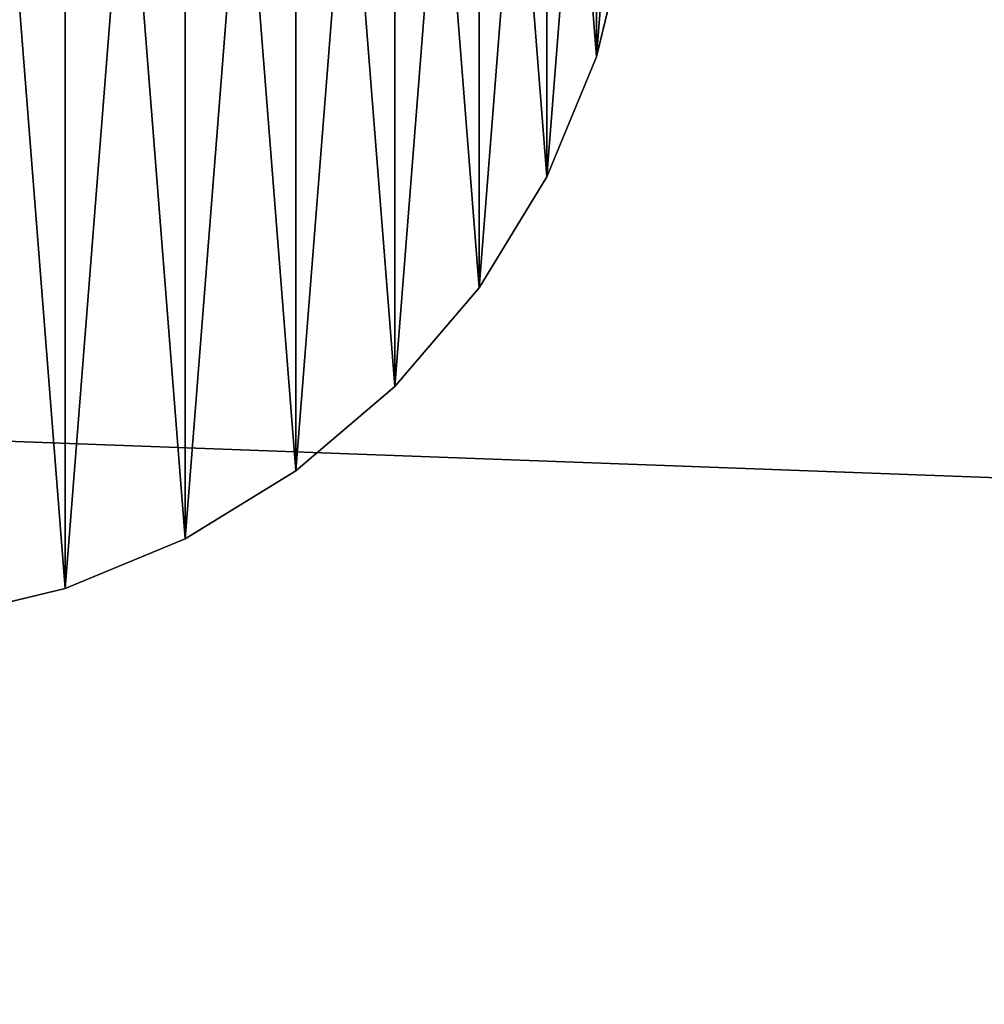
# Model space of a CAD drawing. Units: inches. Extents: x 0 to 201, y 0 to 119.
# Drawn here: x 151 to 154, y 106 to 109 of the extents above; entities that cross this region are included whole.
import ezdxf

# ---------------------------------------------------------------- set-up
doc = ezdxf.new("R2010")
doc.units = ezdxf.units.IN
doc.header["$MEASUREMENT"] = 0
doc.layers.get('0').update_dxf_attribs({"true_color": 0xffffff})

# ---------------------------------------------------------------- blocks, each defined once
blk = doc.blocks.new('Group_4')
at = {"color": 253, "true_color": 0xaaaaaa}
mesh = blk.add_polyface(dxfattribs=at)
corners = [(47.7274, 19.3977, 66.2946), (47.4274, 37.1346, 66.2946), (47.4274, 19.3977, 66.2946), (47.7274, 36.8313, 66.2946), (247.4282, 37.1346, 66.2946), (247.1282, 36.8313, 66.2946)]
mesh.append_faces([[corners[k] for k in face] for face in [(0, 1, 2), (4, 3, 5)]], dxfattribs={"vtx0": -1, "color": 253})
mesh.append_faces([[corners[k] for k in face] for face in [(1, 3, 4)]], dxfattribs={"vtx0": -1, "vtx1": -1, "color": 253})
mesh.append_faces([[corners[k] for k in face] for face in [(1, 0, 3)]], dxfattribs={"vtx0": -1, "vtx2": -1, "color": 253})
mesh = blk.add_polyface(dxfattribs=at)
corners = [(247.4282, 31.931, 56.7626), (47.4274, 24.2981, 56.7626), (47.4274, 31.931, 56.7626), (247.4282, 24.2981, 56.7626)]
mesh.append_faces([[corners[k] for k in face] for face in [(0, 1, 2), (1, 0, 3)]], dxfattribs={"vtx0": -1, "color": 253})
mesh = blk.add_polyface(dxfattribs=at)
corners = [(247.4282, 24.4087, 57.0626), (47.7274, 31.8204, 57.0626), (47.7274, 24.4087, 57.0626), (247.4282, 31.8204, 57.0626)]
mesh.append_faces([[corners[k] for k in face] for face in [(0, 1, 2), (1, 0, 3)]], dxfattribs={"vtx0": -1, "color": 253})
blk = doc.blocks.new('Group_5')
at = {"color": 253, "true_color": 0xaaaaaa}
for p, q in [((199.7261, 27.7255, 50.171), (199.6382, 27.3593, 50.171)), ((199.6382, 27.3593, -34.2319), (199.7261, 27.7255, -34.2319)), ((199.6382, 27.3593, 50.171), (199.4941, 27.0114, 50.171)), ((199.4941, 27.0114, -34.2319), (199.6382, 27.3593, -34.2319)), ((199.6382, 27.3593, -34.2319), (199.6382, 27.3593, 50.171)), ((199.2973, 26.6903, -34.2319), (199.4941, 27.0114, -34.2319)), ((199.4941, 27.0114, 50.171), (199.2973, 26.6903, 50.171)), ((199.4941, 27.0114, -34.2319), (199.4941, 27.0114, 50.171)), ((199.2973, 26.6903, 50.171), (199.0527, 26.4039, 50.171)), ((199.0527, 26.4039, -34.2319), (199.2973, 26.6903, -34.2319)), ((199.2973, 26.6903, -34.2319), (199.2973, 26.6903, 50.171)), ((198.7663, 26.1593, -34.2319), (199.0527, 26.4039, -34.2319)), ((199.0527, 26.4039, 50.171), (198.7663, 26.1593, 50.171)), ((199.0527, 26.4039, -34.2319), (199.0527, 26.4039, 50.171)), ((198.7663, 26.1593, 50.171), (198.4452, 25.9626, 50.171)), ((198.4452, 25.9626, -34.2319), (198.7663, 26.1593, -34.2319)), ((198.7663, 26.1593, -34.2319), (198.7663, 26.1593, 50.171)), ((198.4452, 25.9626, 50.171), (198.0973, 25.8185, 50.171)), ((198.0973, 25.8185, -34.2319), (198.4452, 25.9626, -34.2319)), ((198.4452, 25.9626, -34.2319), (198.4452, 25.9626, 50.171)), ((197.7311, 25.7305, -34.2319), (198.0973, 25.8185, -34.2319)), ((198.0973, 25.8185, 50.171), (197.7311, 25.7305, 50.171)), ((198.0973, 25.8185, -34.2319), (198.0973, 25.8185, 50.171))]:
    blk.add_line(p, q, dxfattribs=at)
mesh = blk.add_polyface(dxfattribs=at)
corners = [(194.9852, 27.7255, 50.171), (194.9852, 28.4764, 50.171), (194.9556, 28.101, 50.171), (195.0731, 27.3593, 50.171), (195.0731, 28.8426, 50.171), (195.2172, 27.0114, 50.171), (195.2172, 29.1906, 50.171), (195.414, 26.6903, 50.171), (195.414, 29.5117, 50.171), (195.6586, 26.4039, 50.171), (195.6586, 29.798, 50.171), (195.945, 26.1593, 50.171), (195.945, 30.0426, 50.171), (196.2661, 25.9626, 50.171), (196.2661, 30.2394, 50.171), (196.614, 25.8185, 50.171), (196.614, 30.3835, 50.171), (196.9802, 25.7305, 50.171), (196.9802, 30.4714, 50.171), (197.3556, 25.701, 50.171), (197.3556, 30.501, 50.171), (197.7311, 25.7305, 50.171), (197.7311, 30.4714, 50.171), (198.0973, 25.8185, 50.171), (198.0973, 30.3835, 50.171), (198.4452, 25.9626, 50.171), (198.4452, 30.2394, 50.171), (198.7663, 26.1593, 50.171), (198.7663, 30.0426, 50.171), (199.0527, 26.4039, 50.171), (199.0527, 29.798, 50.171), (199.2973, 26.6903, 50.171), (199.2973, 29.5117, 50.171), (199.4941, 27.0114, 50.171), (199.4941, 29.1906, 50.171), (199.6382, 27.3593, 50.171), (199.6382, 28.8426, 50.171), (199.7261, 27.7255, 50.171), (199.7261, 28.4764, 50.171), (199.7556, 28.101, 50.171)]
mesh.append_faces([[corners[k] for k in face] for face in [(0, 1, 2), (38, 37, 39)]], dxfattribs={"vtx0": -1, "color": 253})
mesh.append_faces([[corners[k] for k in face] for face in [(1, 3, 4), (4, 5, 6), (6, 7, 8), (8, 9, 10), (10, 11, 12), (12, 13, 14), (14, 15, 16), (16, 17, 18), (18, 19, 20), (20, 21, 22), (22, 23, 24), (24, 25, 26), (26, 27, 28), (28, 29, 30), (30, 31, 32), (32, 33, 34), (34, 35, 36), (36, 37, 38)]], dxfattribs={"vtx0": -1, "vtx1": -1, "color": 253})
mesh.append_faces([[corners[k] for k in face] for face in [(1, 0, 3), (4, 3, 5), (6, 5, 7), (8, 7, 9), (10, 9, 11), (12, 11, 13), (14, 13, 15), (16, 15, 17), (18, 17, 19), (20, 19, 21), (22, 21, 23), (24, 23, 25), (26, 25, 27), (28, 27, 29), (30, 29, 31), (32, 31, 33), (34, 33, 35), (36, 35, 37)]], dxfattribs={"vtx0": -1, "vtx2": -1, "color": 253})
mesh = blk.add_polyface(dxfattribs=at)
corners = [(194.9852, 28.4764, -34.2319), (194.9852, 27.7255, -34.2319), (194.9556, 28.101, -34.2319), (195.0731, 28.8426, -34.2319), (195.0731, 27.3593, -34.2319), (195.2172, 29.1906, -34.2319), (195.2172, 27.0114, -34.2319), (195.414, 29.5117, -34.2319), (195.414, 26.6903, -34.2319), (195.6586, 29.798, -34.2319), (195.6586, 26.4039, -34.2319), (195.945, 30.0426, -34.2319), (195.945, 26.1593, -34.2319), (196.2661, 30.2394, -34.2319), (196.2661, 25.9626, -34.2319), (196.614, 30.3835, -34.2319), (196.614, 25.8185, -34.2319), (196.9802, 30.4714, -34.2319), (196.9802, 25.7305, -34.2319), (197.3556, 30.501, -34.2319), (197.3556, 25.701, -34.2319), (197.7311, 30.4714, -34.2319), (197.7311, 25.7305, -34.2319), (198.0973, 30.3835, -34.2319), (198.0973, 25.8185, -34.2319), (198.4452, 30.2394, -34.2319), (198.4452, 25.9626, -34.2319), (198.7663, 30.0426, -34.2319), (198.7663, 26.1593, -34.2319), (199.0527, 29.798, -34.2319), (199.0527, 26.4039, -34.2319), (199.2973, 29.5117, -34.2319), (199.2973, 26.6903, -34.2319), (199.4941, 29.1906, -34.2319), (199.4941, 27.0114, -34.2319), (199.6382, 28.8426, -34.2319), (199.6382, 27.3593, -34.2319), (199.7261, 28.4764, -34.2319), (199.7261, 27.7255, -34.2319), (199.7556, 28.101, -34.2319)]
mesh.append_faces([[corners[k] for k in face] for face in [(0, 1, 2), (38, 37, 39)]], dxfattribs={"vtx0": -1, "color": 253})
mesh.append_faces([[corners[k] for k in face] for face in [(1, 3, 4), (4, 5, 6), (6, 7, 8), (8, 9, 10), (10, 11, 12), (12, 13, 14), (14, 15, 16), (16, 17, 18), (18, 19, 20), (20, 21, 22), (22, 23, 24), (24, 25, 26), (26, 27, 28), (28, 29, 30), (30, 31, 32), (32, 33, 34), (34, 35, 36), (36, 37, 38)]], dxfattribs={"vtx0": -1, "vtx1": -1, "color": 253})
mesh.append_faces([[corners[k] for k in face] for face in [(1, 0, 3), (4, 3, 5), (6, 5, 7), (8, 7, 9), (10, 9, 11), (12, 11, 13), (14, 13, 15), (16, 15, 17), (18, 17, 19), (20, 19, 21), (22, 21, 23), (24, 23, 25), (26, 25, 27), (28, 27, 29), (30, 29, 31), (32, 31, 33), (34, 33, 35), (36, 35, 37)]], dxfattribs={"vtx0": -1, "vtx2": -1, "color": 253})
mesh = blk.add_polyface(dxfattribs=at)
corners = [(199.7261, 27.7255, -34.2319), (199.6382, 27.3593, 50.171), (199.6382, 27.3593, -34.2319), (199.7261, 27.7255, 50.171)]
mesh.append_faces([[corners[k] for k in face] for face in [(0, 1, 2), (1, 0, 3)]], dxfattribs={"vtx0": -1, "color": 253})
mesh = blk.add_polyface(dxfattribs=at)
corners = [(199.6382, 27.3593, -34.2319), (199.4941, 27.0114, 50.171), (199.4941, 27.0114, -34.2319), (199.6382, 27.3593, 50.171)]
mesh.append_faces([[corners[k] for k in face] for face in [(0, 1, 2), (1, 0, 3)]], dxfattribs={"vtx0": -1, "color": 253})
mesh = blk.add_polyface(dxfattribs=at)
corners = [(199.4941, 27.0114, -34.2319), (199.2973, 26.6903, 50.171), (199.2973, 26.6903, -34.2319), (199.4941, 27.0114, 50.171)]
mesh.append_faces([[corners[k] for k in face] for face in [(0, 1, 2), (1, 0, 3)]], dxfattribs={"vtx0": -1, "color": 253})
mesh = blk.add_polyface(dxfattribs=at)
corners = [(199.2973, 26.6903, -34.2319), (199.0527, 26.4039, 50.171), (199.0527, 26.4039, -34.2319), (199.2973, 26.6903, 50.171)]
mesh.append_faces([[corners[k] for k in face] for face in [(0, 1, 2), (1, 0, 3)]], dxfattribs={"vtx0": -1, "color": 253})
mesh = blk.add_polyface(dxfattribs=at)
corners = [(199.0527, 26.4039, 50.171), (198.7663, 26.1593, -34.2319), (199.0527, 26.4039, -34.2319), (198.7663, 26.1593, 50.171)]
mesh.append_faces([[corners[k] for k in face] for face in [(0, 1, 2), (1, 0, 3)]], dxfattribs={"vtx0": -1, "color": 253})
mesh = blk.add_polyface(dxfattribs=at)
corners = [(198.7663, 26.1593, 50.171), (198.4452, 25.9626, -34.2319), (198.7663, 26.1593, -34.2319), (198.4452, 25.9626, 50.171)]
mesh.append_faces([[corners[k] for k in face] for face in [(0, 1, 2), (1, 0, 3)]], dxfattribs={"vtx0": -1, "color": 253})
mesh = blk.add_polyface(dxfattribs=at)
corners = [(198.4452, 25.9626, 50.171), (198.0973, 25.8185, -34.2319), (198.4452, 25.9626, -34.2319), (198.0973, 25.8185, 50.171)]
mesh.append_faces([[corners[k] for k in face] for face in [(0, 1, 2), (1, 0, 3)]], dxfattribs={"vtx0": -1, "color": 253})
mesh = blk.add_polyface(dxfattribs=at)
corners = [(198.0973, 25.8185, 50.171), (197.7311, 25.7305, -34.2319), (198.0973, 25.8185, -34.2319), (197.7311, 25.7305, 50.171)]
mesh.append_faces([[corners[k] for k in face] for face in [(0, 1, 2), (1, 0, 3)]], dxfattribs={"vtx0": -1, "color": 253})
blk = doc.blocks.new('Group_9')
at = {"color": 253, "true_color": 0xaaaaaa}
for p, q in [((199.7261, 27.7257, 50.471), (199.6382, 27.3595, 50.471)), ((199.6382, 27.3595, 50.171), (199.7261, 27.7257, 50.171)), ((199.6382, 27.3595, 50.471), (199.4941, 27.0116, 50.471)), ((199.4941, 27.0116, 50.171), (199.6382, 27.3595, 50.171)), ((199.6382, 27.3595, 50.171), (199.6382, 27.3595, 50.471)), ((199.2973, 26.6905, 50.171), (199.4941, 27.0116, 50.171)), ((199.4941, 27.0116, 50.471), (199.2973, 26.6905, 50.471)), ((199.4941, 27.0116, 50.171), (199.4941, 27.0116, 50.471)), ((199.2973, 26.6905, 50.471), (199.0527, 26.4041, 50.471)), ((199.0527, 26.4041, 50.171), (199.2973, 26.6905, 50.171)), ((199.2973, 26.6905, 50.171), (199.2973, 26.6905, 50.471)), ((198.7663, 26.1595, 50.171), (199.0527, 26.4041, 50.171)), ((199.0527, 26.4041, 50.471), (198.7663, 26.1595, 50.471)), ((199.0527, 26.4041, 50.171), (199.0527, 26.4041, 50.471)), ((198.7663, 26.1595, 50.471), (198.4452, 25.9628, 50.471)), ((198.4452, 25.9628, 50.171), (198.7663, 26.1595, 50.171)), ((198.7663, 26.1595, 50.171), (198.7663, 26.1595, 50.471)), ((198.4452, 25.9628, 50.471), (198.0973, 25.8186, 50.471)), ((198.0973, 25.8186, 50.171), (198.4452, 25.9628, 50.171)), ((198.4452, 25.9628, 50.171), (198.4452, 25.9628, 50.471)), ((197.7311, 25.7307, 50.171), (198.0973, 25.8186, 50.171)), ((198.0973, 25.8186, 50.471), (197.7311, 25.7307, 50.471)), ((198.0973, 25.8186, 50.171), (198.0973, 25.8186, 50.471))]:
    blk.add_line(p, q, dxfattribs=at)
mesh = blk.add_polyface(dxfattribs=at)
corners = [(194.9852, 27.7257, 50.471), (194.9852, 28.4766, 50.471), (194.9556, 28.1012, 50.471), (195.0731, 27.3595, 50.471), (195.0731, 28.8428, 50.471), (195.2172, 27.0116, 50.471), (195.2172, 29.1907, 50.471), (195.414, 26.6905, 50.471), (195.414, 29.5119, 50.471), (195.6586, 26.4041, 50.471), (195.6586, 29.7982, 50.471), (195.945, 26.1595, 50.471), (195.945, 30.0428, 50.471), (196.2661, 25.9628, 50.471), (196.2661, 30.2396, 50.471), (196.614, 25.8186, 50.471), (196.614, 30.3837, 50.471), (196.9802, 25.7307, 50.471), (196.9802, 30.4716, 50.471), (197.3556, 25.7012, 50.471), (197.3556, 30.5012, 50.471), (197.7311, 25.7307, 50.471), (197.7311, 30.4716, 50.471), (198.0973, 25.8186, 50.471), (198.0973, 30.3837, 50.471), (198.4452, 25.9628, 50.471), (198.4452, 30.2396, 50.471), (198.7663, 26.1595, 50.471), (198.7663, 30.0428, 50.471), (199.0527, 26.4041, 50.471), (199.0527, 29.7982, 50.471), (199.2973, 26.6905, 50.471), (199.2973, 29.5119, 50.471), (199.4941, 27.0116, 50.471), (199.4941, 29.1907, 50.471), (199.6382, 27.3595, 50.471), (199.6382, 28.8428, 50.471), (199.7261, 27.7257, 50.471), (199.7261, 28.4766, 50.471), (199.7556, 28.1012, 50.471)]
mesh.append_faces([[corners[k] for k in face] for face in [(0, 1, 2), (38, 37, 39)]], dxfattribs={"vtx0": -1, "color": 253})
mesh.append_faces([[corners[k] for k in face] for face in [(1, 3, 4), (4, 5, 6), (6, 7, 8), (8, 9, 10), (10, 11, 12), (12, 13, 14), (14, 15, 16), (16, 17, 18), (18, 19, 20), (20, 21, 22), (22, 23, 24), (24, 25, 26), (26, 27, 28), (28, 29, 30), (30, 31, 32), (32, 33, 34), (34, 35, 36), (36, 37, 38)]], dxfattribs={"vtx0": -1, "vtx1": -1, "color": 253})
mesh.append_faces([[corners[k] for k in face] for face in [(1, 0, 3), (4, 3, 5), (6, 5, 7), (8, 7, 9), (10, 9, 11), (12, 11, 13), (14, 13, 15), (16, 15, 17), (18, 17, 19), (20, 19, 21), (22, 21, 23), (24, 23, 25), (26, 25, 27), (28, 27, 29), (30, 29, 31), (32, 31, 33), (34, 33, 35), (36, 35, 37)]], dxfattribs={"vtx0": -1, "vtx2": -1, "color": 253})
mesh = blk.add_polyface(dxfattribs=at)
corners = [(194.9852, 28.4766, 50.171), (194.9852, 27.7257, 50.171), (194.9556, 28.1012, 50.171), (195.0731, 28.8428, 50.171), (195.0731, 27.3595, 50.171), (195.2172, 29.1907, 50.171), (195.2172, 27.0116, 50.171), (195.414, 29.5119, 50.171), (195.414, 26.6905, 50.171), (195.6586, 29.7982, 50.171), (195.6586, 26.4041, 50.171), (195.945, 30.0428, 50.171), (195.945, 26.1595, 50.171), (196.2661, 30.2396, 50.171), (196.2661, 25.9628, 50.171), (196.614, 30.3837, 50.171), (196.614, 25.8186, 50.171), (196.9802, 30.4716, 50.171), (196.9802, 25.7307, 50.171), (197.3556, 30.5012, 50.171), (197.3556, 25.7012, 50.171), (197.7311, 30.4716, 50.171), (197.7311, 25.7307, 50.171), (198.0973, 30.3837, 50.171), (198.0973, 25.8186, 50.171), (198.4452, 30.2396, 50.171), (198.4452, 25.9628, 50.171), (198.7663, 30.0428, 50.171), (198.7663, 26.1595, 50.171), (199.0527, 29.7982, 50.171), (199.0527, 26.4041, 50.171), (199.2973, 29.5119, 50.171), (199.2973, 26.6905, 50.171), (199.4941, 29.1907, 50.171), (199.4941, 27.0116, 50.171), (199.6382, 28.8428, 50.171), (199.6382, 27.3595, 50.171), (199.7261, 28.4766, 50.171), (199.7261, 27.7257, 50.171), (199.7556, 28.1012, 50.171)]
mesh.append_faces([[corners[k] for k in face] for face in [(0, 1, 2), (38, 37, 39)]], dxfattribs={"vtx0": -1, "color": 253})
mesh.append_faces([[corners[k] for k in face] for face in [(1, 3, 4), (4, 5, 6), (6, 7, 8), (8, 9, 10), (10, 11, 12), (12, 13, 14), (14, 15, 16), (16, 17, 18), (18, 19, 20), (20, 21, 22), (22, 23, 24), (24, 25, 26), (26, 27, 28), (28, 29, 30), (30, 31, 32), (32, 33, 34), (34, 35, 36), (36, 37, 38)]], dxfattribs={"vtx0": -1, "vtx1": -1, "color": 253})
mesh.append_faces([[corners[k] for k in face] for face in [(1, 0, 3), (4, 3, 5), (6, 5, 7), (8, 7, 9), (10, 9, 11), (12, 11, 13), (14, 13, 15), (16, 15, 17), (18, 17, 19), (20, 19, 21), (22, 21, 23), (24, 23, 25), (26, 25, 27), (28, 27, 29), (30, 29, 31), (32, 31, 33), (34, 33, 35), (36, 35, 37)]], dxfattribs={"vtx0": -1, "vtx2": -1, "color": 253})
mesh = blk.add_polyface(dxfattribs=at)
corners = [(199.7261, 27.7257, 50.171), (199.6382, 27.3595, 50.471), (199.6382, 27.3595, 50.171), (199.7261, 27.7257, 50.471)]
mesh.append_faces([[corners[k] for k in face] for face in [(0, 1, 2), (1, 0, 3)]], dxfattribs={"vtx0": -1, "color": 253})
mesh = blk.add_polyface(dxfattribs=at)
corners = [(199.6382, 27.3595, 50.171), (199.4941, 27.0116, 50.471), (199.4941, 27.0116, 50.171), (199.6382, 27.3595, 50.471)]
mesh.append_faces([[corners[k] for k in face] for face in [(0, 1, 2), (1, 0, 3)]], dxfattribs={"vtx0": -1, "color": 253})
mesh = blk.add_polyface(dxfattribs=at)
corners = [(199.4941, 27.0116, 50.171), (199.2973, 26.6905, 50.471), (199.2973, 26.6905, 50.171), (199.4941, 27.0116, 50.471)]
mesh.append_faces([[corners[k] for k in face] for face in [(0, 1, 2), (1, 0, 3)]], dxfattribs={"vtx0": -1, "color": 253})
mesh = blk.add_polyface(dxfattribs=at)
corners = [(199.2973, 26.6905, 50.171), (199.0527, 26.4041, 50.471), (199.0527, 26.4041, 50.171), (199.2973, 26.6905, 50.471)]
mesh.append_faces([[corners[k] for k in face] for face in [(0, 1, 2), (1, 0, 3)]], dxfattribs={"vtx0": -1, "color": 253})
mesh = blk.add_polyface(dxfattribs=at)
corners = [(199.0527, 26.4041, 50.471), (198.7663, 26.1595, 50.171), (199.0527, 26.4041, 50.171), (198.7663, 26.1595, 50.471)]
mesh.append_faces([[corners[k] for k in face] for face in [(0, 1, 2), (1, 0, 3)]], dxfattribs={"vtx0": -1, "color": 253})
mesh = blk.add_polyface(dxfattribs=at)
corners = [(198.7663, 26.1595, 50.471), (198.4452, 25.9628, 50.171), (198.7663, 26.1595, 50.171), (198.4452, 25.9628, 50.471)]
mesh.append_faces([[corners[k] for k in face] for face in [(0, 1, 2), (1, 0, 3)]], dxfattribs={"vtx0": -1, "color": 253})
mesh = blk.add_polyface(dxfattribs=at)
corners = [(198.4452, 25.9628, 50.471), (198.0973, 25.8186, 50.171), (198.4452, 25.9628, 50.171), (198.0973, 25.8186, 50.471)]
mesh.append_faces([[corners[k] for k in face] for face in [(0, 1, 2), (1, 0, 3)]], dxfattribs={"vtx0": -1, "color": 253})
mesh = blk.add_polyface(dxfattribs=at)
corners = [(198.0973, 25.8186, 50.471), (197.7311, 25.7307, 50.171), (198.0973, 25.8186, 50.171), (197.7311, 25.7307, 50.471)]
mesh.append_faces([[corners[k] for k in face] for face in [(0, 1, 2), (1, 0, 3)]], dxfattribs={"vtx0": -1, "color": 253})
blk = doc.blocks.new('Group_22')
at = {"color": 253, "true_color": 0xaaaaaa}
for p, q in [((199.7261, 27.7257, 56.7651), (199.6382, 27.3595, 56.7651)), ((199.6382, 27.3595, 56.4651), (199.7261, 27.7257, 56.4651)), ((199.6382, 27.3595, 56.7651), (199.4941, 27.0116, 56.7651)), ((199.4941, 27.0116, 56.4651), (199.6382, 27.3595, 56.4651)), ((199.6382, 27.3595, 56.4651), (199.6382, 27.3595, 56.7651)), ((199.2973, 26.6905, 56.4651), (199.4941, 27.0116, 56.4651)), ((199.4941, 27.0116, 56.7651), (199.2973, 26.6905, 56.7651)), ((199.4941, 27.0116, 56.4651), (199.4941, 27.0116, 56.7651)), ((199.2973, 26.6905, 56.7651), (199.0527, 26.4041, 56.7651)), ((199.0527, 26.4041, 56.4651), (199.2973, 26.6905, 56.4651)), ((199.2973, 26.6905, 56.4651), (199.2973, 26.6905, 56.7651)), ((198.7663, 26.1595, 56.4651), (199.0527, 26.4041, 56.4651)), ((199.0527, 26.4041, 56.7651), (198.7663, 26.1595, 56.7651)), ((199.0527, 26.4041, 56.4651), (199.0527, 26.4041, 56.7651)), ((198.7663, 26.1595, 56.7651), (198.4452, 25.9627, 56.7651)), ((198.4452, 25.9627, 56.4651), (198.7663, 26.1595, 56.4651)), ((198.7663, 26.1595, 56.4651), (198.7663, 26.1595, 56.7651)), ((198.4452, 25.9627, 56.7651), (198.0973, 25.8186, 56.7651)), ((198.0973, 25.8186, 56.4651), (198.4452, 25.9627, 56.4651)), ((198.4452, 25.9627, 56.4651), (198.4452, 25.9627, 56.7651)), ((197.7311, 25.7307, 56.4651), (198.0973, 25.8186, 56.4651)), ((198.0973, 25.8186, 56.7651), (197.7311, 25.7307, 56.7651)), ((198.0973, 25.8186, 56.4651), (198.0973, 25.8186, 56.7651))]:
    blk.add_line(p, q, dxfattribs=at)
mesh = blk.add_polyface(dxfattribs=at)
corners = [(194.9852, 27.7257, 56.7651), (194.9852, 28.4766, 56.7651), (194.9556, 28.1012, 56.7651), (195.0731, 27.3595, 56.7651), (195.0731, 28.8428, 56.7651), (195.2172, 27.0116, 56.7651), (195.2172, 29.1907, 56.7651), (195.414, 26.6905, 56.7651), (195.414, 29.5118, 56.7651), (195.6586, 26.4041, 56.7651), (195.6586, 29.7982, 56.7651), (195.945, 26.1595, 56.7651), (195.945, 30.0428, 56.7651), (196.2661, 25.9627, 56.7651), (196.2661, 30.2396, 56.7651), (196.614, 25.8186, 56.7651), (196.614, 30.3837, 56.7651), (196.9802, 25.7307, 56.7651), (196.9802, 30.4716, 56.7651), (197.3556, 25.7012, 56.7651), (197.3556, 30.5012, 56.7651), (197.7311, 25.7307, 56.7651), (197.7311, 30.4716, 56.7651), (198.0973, 25.8186, 56.7651), (198.0973, 30.3837, 56.7651), (198.4452, 25.9627, 56.7651), (198.4452, 30.2396, 56.7651), (198.7663, 26.1595, 56.7651), (198.7663, 30.0428, 56.7651), (199.0527, 26.4041, 56.7651), (199.0527, 29.7982, 56.7651), (199.2973, 26.6905, 56.7651), (199.2973, 29.5118, 56.7651), (199.4941, 27.0116, 56.7651), (199.4941, 29.1907, 56.7651), (199.6382, 27.3595, 56.7651), (199.6382, 28.8428, 56.7651), (199.7261, 27.7257, 56.7651), (199.7261, 28.4766, 56.7651), (199.7556, 28.1012, 56.7651)]
mesh.append_faces([[corners[k] for k in face] for face in [(0, 1, 2), (38, 37, 39)]], dxfattribs={"vtx0": -1, "color": 253})
mesh.append_faces([[corners[k] for k in face] for face in [(1, 3, 4), (4, 5, 6), (6, 7, 8), (8, 9, 10), (10, 11, 12), (12, 13, 14), (14, 15, 16), (16, 17, 18), (18, 19, 20), (20, 21, 22), (22, 23, 24), (24, 25, 26), (26, 27, 28), (28, 29, 30), (30, 31, 32), (32, 33, 34), (34, 35, 36), (36, 37, 38)]], dxfattribs={"vtx0": -1, "vtx1": -1, "color": 253})
mesh.append_faces([[corners[k] for k in face] for face in [(1, 0, 3), (4, 3, 5), (6, 5, 7), (8, 7, 9), (10, 9, 11), (12, 11, 13), (14, 13, 15), (16, 15, 17), (18, 17, 19), (20, 19, 21), (22, 21, 23), (24, 23, 25), (26, 25, 27), (28, 27, 29), (30, 29, 31), (32, 31, 33), (34, 33, 35), (36, 35, 37)]], dxfattribs={"vtx0": -1, "vtx2": -1, "color": 253})
mesh = blk.add_polyface(dxfattribs=at)
corners = [(194.9852, 28.4766, 56.4651), (194.9852, 27.7257, 56.4651), (194.9556, 28.1012, 56.4651), (195.0731, 28.8428, 56.4651), (195.0731, 27.3595, 56.4651), (195.2172, 29.1907, 56.4651), (195.2172, 27.0116, 56.4651), (195.414, 29.5118, 56.4651), (195.414, 26.6905, 56.4651), (195.6586, 29.7982, 56.4651), (195.6586, 26.4041, 56.4651), (195.945, 30.0428, 56.4651), (195.945, 26.1595, 56.4651), (196.2661, 30.2396, 56.4651), (196.2661, 25.9627, 56.4651), (196.614, 30.3837, 56.4651), (196.614, 25.8186, 56.4651), (196.9802, 30.4716, 56.4651), (196.9802, 25.7307, 56.4651), (197.3556, 30.5012, 56.4651), (197.3556, 25.7012, 56.4651), (197.7311, 30.4716, 56.4651), (197.7311, 25.7307, 56.4651), (198.0973, 30.3837, 56.4651), (198.0973, 25.8186, 56.4651), (198.4452, 30.2396, 56.4651), (198.4452, 25.9627, 56.4651), (198.7663, 30.0428, 56.4651), (198.7663, 26.1595, 56.4651), (199.0527, 29.7982, 56.4651), (199.0527, 26.4041, 56.4651), (199.2973, 29.5118, 56.4651), (199.2973, 26.6905, 56.4651), (199.4941, 29.1907, 56.4651), (199.4941, 27.0116, 56.4651), (199.6382, 28.8428, 56.4651), (199.6382, 27.3595, 56.4651), (199.7261, 28.4766, 56.4651), (199.7261, 27.7257, 56.4651), (199.7556, 28.1012, 56.4651)]
mesh.append_faces([[corners[k] for k in face] for face in [(0, 1, 2), (38, 37, 39)]], dxfattribs={"vtx0": -1, "color": 253})
mesh.append_faces([[corners[k] for k in face] for face in [(1, 3, 4), (4, 5, 6), (6, 7, 8), (8, 9, 10), (10, 11, 12), (12, 13, 14), (14, 15, 16), (16, 17, 18), (18, 19, 20), (20, 21, 22), (22, 23, 24), (24, 25, 26), (26, 27, 28), (28, 29, 30), (30, 31, 32), (32, 33, 34), (34, 35, 36), (36, 37, 38)]], dxfattribs={"vtx0": -1, "vtx1": -1, "color": 253})
mesh.append_faces([[corners[k] for k in face] for face in [(1, 0, 3), (4, 3, 5), (6, 5, 7), (8, 7, 9), (10, 9, 11), (12, 11, 13), (14, 13, 15), (16, 15, 17), (18, 17, 19), (20, 19, 21), (22, 21, 23), (24, 23, 25), (26, 25, 27), (28, 27, 29), (30, 29, 31), (32, 31, 33), (34, 33, 35), (36, 35, 37)]], dxfattribs={"vtx0": -1, "vtx2": -1, "color": 253})
mesh = blk.add_polyface(dxfattribs=at)
corners = [(199.7261, 27.7257, 56.4651), (199.6382, 27.3595, 56.7651), (199.6382, 27.3595, 56.4651), (199.7261, 27.7257, 56.7651)]
mesh.append_faces([[corners[k] for k in face] for face in [(0, 1, 2), (1, 0, 3)]], dxfattribs={"vtx0": -1, "color": 253})
mesh = blk.add_polyface(dxfattribs=at)
corners = [(199.6382, 27.3595, 56.4651), (199.4941, 27.0116, 56.7651), (199.4941, 27.0116, 56.4651), (199.6382, 27.3595, 56.7651)]
mesh.append_faces([[corners[k] for k in face] for face in [(0, 1, 2), (1, 0, 3)]], dxfattribs={"vtx0": -1, "color": 253})
mesh = blk.add_polyface(dxfattribs=at)
corners = [(199.4941, 27.0116, 56.4651), (199.2973, 26.6905, 56.7651), (199.2973, 26.6905, 56.4651), (199.4941, 27.0116, 56.7651)]
mesh.append_faces([[corners[k] for k in face] for face in [(0, 1, 2), (1, 0, 3)]], dxfattribs={"vtx0": -1, "color": 253})
mesh = blk.add_polyface(dxfattribs=at)
corners = [(199.2973, 26.6905, 56.4651), (199.0527, 26.4041, 56.7651), (199.0527, 26.4041, 56.4651), (199.2973, 26.6905, 56.7651)]
mesh.append_faces([[corners[k] for k in face] for face in [(0, 1, 2), (1, 0, 3)]], dxfattribs={"vtx0": -1, "color": 253})
mesh = blk.add_polyface(dxfattribs=at)
corners = [(199.0527, 26.4041, 56.7651), (198.7663, 26.1595, 56.4651), (199.0527, 26.4041, 56.4651), (198.7663, 26.1595, 56.7651)]
mesh.append_faces([[corners[k] for k in face] for face in [(0, 1, 2), (1, 0, 3)]], dxfattribs={"vtx0": -1, "color": 253})
mesh = blk.add_polyface(dxfattribs=at)
corners = [(198.7663, 26.1595, 56.7651), (198.4452, 25.9627, 56.4651), (198.7663, 26.1595, 56.4651), (198.4452, 25.9627, 56.7651)]
mesh.append_faces([[corners[k] for k in face] for face in [(0, 1, 2), (1, 0, 3)]], dxfattribs={"vtx0": -1, "color": 253})
mesh = blk.add_polyface(dxfattribs=at)
corners = [(198.4452, 25.9627, 56.7651), (198.0973, 25.8186, 56.4651), (198.4452, 25.9627, 56.4651), (198.0973, 25.8186, 56.7651)]
mesh.append_faces([[corners[k] for k in face] for face in [(0, 1, 2), (1, 0, 3)]], dxfattribs={"vtx0": -1, "color": 253})
mesh = blk.add_polyface(dxfattribs=at)
corners = [(198.0973, 25.8186, 56.7651), (197.7311, 25.7307, 56.4651), (198.0973, 25.8186, 56.4651), (197.7311, 25.7307, 56.7651)]
mesh.append_faces([[corners[k] for k in face] for face in [(0, 1, 2), (1, 0, 3)]], dxfattribs={"vtx0": -1, "color": 253})

msp = doc.modelspace()

# ---------------------------------------------------------------- block references
at = {"color": 133, "true_color": 0x66cccc}
for name in ['Group_4', 'Group_9', 'Group_22', 'Group_5']:
    msp.add_blockref(name, (-46.8341, 81.4148, 34.2319), dxfattribs=at)

doc.saveas('drawing.dxf')
